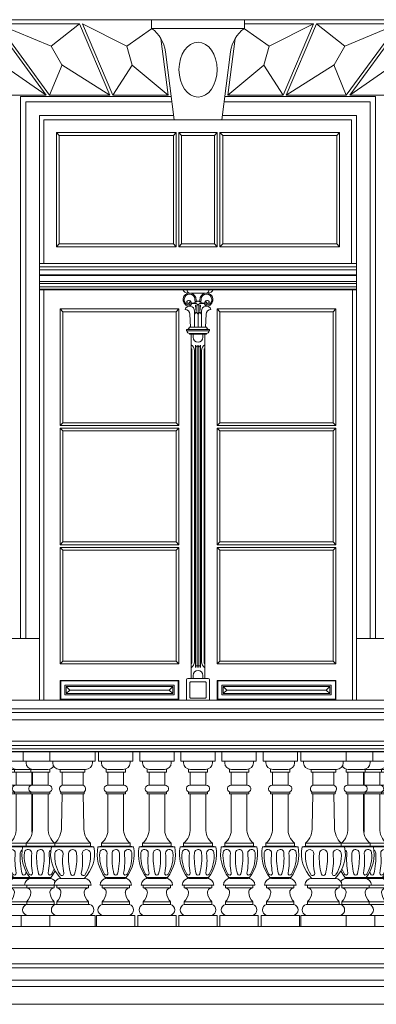
# Model space of a CAD drawing. Units: millimetres. Extents: x -35490 to -15614, y -22385 to 9808.
# Drawn here: x -32000 to -31870, y 8377 to 8736 of the extents above; entities that cross this region are included whole.
import ezdxf

# ---------------------------------------------------------------- set-up
doc = ezdxf.new("R2010")
doc.units = ezdxf.units.MM
for name, color, linetype, lineweight in [('+A_A_0.00', 40, 'Continuous', 0), ('+A_A_0.05', 1, 'Continuous', 0), ('+A_A_0.10', 2, 'Continuous', 0), ('+A_A_0.15', 3, 'Continuous', 0), ('+A_A_0.18', 191, 'Continuous', 18), ('+A_A_0.25', 4, 'Continuous', 0), ('+A_A_0.30', 5, 'Continuous', 0), ('+A_A_Portas_0.10', 2, 'Continuous', 0)]:
    doc.layers.add(name, color=color, linetype=linetype, lineweight=lineweight)
doc.layers.add('2', color=4, linetype='Continuous')
doc.layers.add('PISO', color=9, linetype='Continuous')

# ---------------------------------------------------------------- blocks, each defined once
blk = doc.blocks.new('BALAUSTRE1')
at = {"layer": '+A_A_0.05'}
for p, q in [((-6.25, 63.7), (6.25, 63.7)), ((-6.25, 60.2), (-6.25, 63.7)), ((6.25, 60.2), (6.25, 63.7)), ((-6.25, 60.2), (6.25, 60.2)), ((-5.25, 59.7), (-5.25, 60.2)), ((5.25, 59.7), (5.25, 60.2)), ((-3.5, 56.2), (-3.5, 57.2)), ((-3.5, 56.2), (3.5, 56.2)), ((-2.85, 51.5), (-2.85, 56.2)), ((-2.75, 57.2), (2.75, 57.2)), ((2.85, 51.5), (2.85, 56.2)), ((3.5, 56.2), (3.5, 57.2)), ((-3, 51.5), (3, 51.5)), ((-3.5, 49), (3.5, 49)), ((-3.5, 48.3), (-3.5, 49)), ((-3.5, 48.3), (3.5, 48.3)), ((-2.85, 35.77), (-2.85, 48.3)), ((2.85, 35.77), (2.85, 48.3)), ((3.5, 48.3), (3.5, 49)), ((-5.25, 29.3), (-6.5, 29)), ((-6.5, 29), (6.5, 29)), ((-5.25, 29.3), (-5.25, 30.3)), ((-5.25, 30.3), (5.25, 30.3)), ((-5.25, 29.3), (5.25, 29.3)), ((5.25, 29.3), (5.25, 30.3)), ((5.25, 29.3), (6.5, 29)), ((-5.75, 15), (5.75, 15)), ((-5, 15), (-5, 14)), ((-3.82, 17.77), (3.82, 17.77)), ((-3.25, 17.5), (3.25, 17.5)), ((5, 14), (5, 15)), ((-5, 14), (5, 14)), ((-5, 8), (-5, 9)), ((-5, 9), (5, 9)), ((-5, 8), (5, 8)), ((5, 9), (5, 8)), ((-7, 4), (7, 4)), ((-7, 4), (-7, 0)), ((7, 4), (7, 0)), ((-7, 0), (7, 0))]:
    blk.add_line(p, q, dxfattribs=at)
for points in [[(-3.15, 26.63, 0.93251), (-5.83, 26.9, 0.156032), (-4.11, 19.05, 0.868328), (-2.86, 19.45, -0.071706)], [(1.33, 26.66, 1.004324), (-1.33, 26.7, 0.076601), (-0.63, 19.13, 0.712275), (0.65, 19.13, 0.073842)], [(3.15, 26.63, -0.93251), (5.83, 26.9, -0.156032), (4.11, 19.05, -0.868328), (2.86, 19.45, 0.071706)]]:
    blk.add_lwpolyline(points, format="xyb", close=True, dxfattribs=at)
for centre, radius, start, end in [((-2.75, 59.7), 2.5, 180, 270), ((2.75, 59.7), 2.5, 270, 0), ((-2.94, 50.19), 1.31, 92.7263, 244.6538), ((2.94, 50.19), 1.31, 295.3462, 87.2737), ((-9.48, 35.42), 6.64, 309.5892, 3.047), ((9.48, 35.42), 6.64, 176.953, 230.4108), ((7.25, 26.35), 14, 169.0834, 217.7889), ((-7.25, 26.35), 14, 322.2111, 10.9166), ((-3.25, 15), 2.5, 90, 180), ((-3.94, 17.61), 0.2, 284.7665, 52.77), ((3.25, 15), 2.5, 0, 90), ((3.94, 17.61), 0.2, 127.23, 255.2335), ((-5.02, 12.46), 1.54, 354.4238, 89.3148), ((-8.75, 12.72), 5.28, 315.2734, 355.6152), ((5.02, 12.46), 1.54, 90.6852, 185.5762), ((8.75, 12.72), 5.28, 184.3848, 224.7266), ((-4.42, 6), 2.08, 106.2423, 253.7577), ((4.42, 6), 2.08, 286.2423, 73.7577)]:
    blk.add_arc(centre, radius, start, end, dxfattribs=at)
blk = doc.blocks.new('BALAUSTRE2')
at = {"layer": '+A_A_0.00'}
for p, q in [((0, 63.7), (16.5, 63.7)), ((0, 60.2), (0, 63.7)), ((16.5, 60.2), (16.5, 63.7)), ((0, 60.2), (16.5, 60.2)), ((1, 59.7), (1, 60.2)), ((15.5, 59.7), (15.5, 60.2)), ((3.5, 57.2), (13, 57.2)), ((3.75, 56.2), (3.75, 57.2)), ((3.75, 56.2), (12.75, 56.2)), ((4.4, 51.5), (4.4, 56.2)), ((12.1, 51.5), (12.1, 56.2)), ((12.75, 56.2), (12.75, 57.2)), ((4.4, 51.5), (12.1, 51.5)), ((4, 49), (12.5, 49)), ((4, 48.3), (4, 49)), ((4, 48.3), (12.5, 48.3)), ((4.16, 36.32), (4.4, 48.3)), ((12.34, 36.32), (12.1, 48.3)), ((12.5, 48.3), (12.5, 49)), ((1.75, 29.3), (0.5, 29)), ((0.5, 29), (16, 29)), ((1.75, 29.3), (1.75, 30.3)), ((1.75, 30.3), (14.75, 30.3)), ((1.75, 29.3), (14.75, 29.3)), ((14.75, 29.3), (14.75, 30.3)), ((14.75, 29.3), (16, 29)), ((1.5, 15), (15, 15)), ((2.5, 15), (2.5, 14)), ((4, 17.5), (12.5, 17.5)), ((14, 14), (14, 15)), ((2.5, 14), (14, 14)), ((2, 8), (14.5, 8)), ((2.5, 8), (2.5, 9)), ((2.5, 9), (14, 9)), ((14, 9), (14, 8)), ((0, 4), (16.5, 4)), ((0, 4), (0, 0)), ((16.5, 4), (16.5, 0)), ((0, 0), (16.5, 0))]:
    blk.add_line(p, q, dxfattribs=at)
for points in [[(4.75, 26.45, 0.93251), (1.77, 26.76, 0.172878), (3.68, 18.92, 0.868328), (5.07, 19.37, -0.08073)], [(9.73, 26.49, 1.004324), (6.77, 26.53, 0.08562), (7.55, 19.02, 0.712275), (8.97, 19.02, 0.082585)], [(11.75, 26.45, -0.93251), (14.73, 26.76, -0.172878), (12.82, 18.92, -0.868328), (11.43, 19.37, 0.08073)]]:
    blk.add_lwpolyline(points, format="xyb", close=True, dxfattribs=at)
for centre, radius, start, end in [((3.5, 59.7), 2.5, 180, 270), ((13, 59.7), 2.5, 270, 0), ((5, 50.12), 1.5, 113.5169, 228.3026), ((11.5, 50.12), 1.5, 311.6974, 66.4831), ((-3.63, 35.94), 7.8, 313.6601, 2.7477), ((20.13, 35.94), 7.8, 177.2523, 226.3399), ((12.64, 26.41), 12.41, 167.9581, 225.8969), ((3.86, 26.41), 12.41, 314.1031, 12.0419), ((4, 15), 2.5, 90, 180), ((12.5, 15), 2.5, 0, 90), ((2.48, 12.46), 1.54, 354.4238, 89.3148), ((-1.25, 12.72), 5.28, 315.2734, 355.6152), ((14.02, 12.46), 1.54, 90.6852, 185.5762), ((17.75, 12.72), 5.28, 184.3848, 224.7266), ((2.58, 6), 2.08, 106.2423, 253.7577), ((13.92, 6), 2.08, 286.2423, 73.7577)]:
    blk.add_arc(centre, radius, start, end, dxfattribs=at)
blk = doc.blocks.new('LATERAL')
at = {"layer": '+A_A_0.00'}
for p, q in [((0, 0), (9.75, 0)), ((0, -3.5), (9.75, -3.5)), ((3.25, -3.5), (15.75, -3.5)), ((8.75, -4), (8.75, -3.5)), ((9.75, -3.5), (9.75, 0)), ((9.75, 0), (15.75, 0)), ((14.75, -4), (14.75, -3.5)), ((15.75, -3.5), (15.75, 0)), ((15.75, 0), (20.25, 0)), ((15.75, -3.5), (20.25, -3.5)), ((19.25, -4), (19.25, -3.5)), ((20.25, -3.5), (20.25, 0)), ((20.25, 0), (23.25, 0)), ((20.25, -3.5), (23.25, -3.5)), ((22.25, -4), (22.25, -3.5)), ((23.25, -3.5), (23.25, 0)), ((0, -7.5), (0, -6.5)), ((0.75, -6.5), (6.25, -6.5)), ((6.75, -6.5), (12.25, -6.5)), ((7, -7.5), (7, -6.5)), ((12.25, -6.5), (16.75, -6.5)), ((13, -7.5), (13, -6.5)), ((16.75, -6.5), (19.75, -6.5)), ((17.5, -7.5), (17.5, -6.5)), ((20.5, -7.5), (20.5, -6.5)), ((0, -7.5), (7, -7.5)), ((0.65, -12.2), (0.65, -7.5)), ((6, -7.5), (13, -7.5)), ((6.35, -12.2), (6.35, -7.5)), ((6.65, -12.2), (6.65, -7.5)), ((12.35, -12.2), (12.35, -7.5)), ((13, -7.5), (17.5, -7.5)), ((16.85, -12.2), (16.85, -7.5)), ((16.85, -7.5), (20.5, -7.5)), ((19.85, -12.2), (19.85, -7.5)), ((0.5, -12.2), (6.5, -12.2)), ((6.5, -12.2), (12.5, -12.2)), ((12.38, -12.2), (17, -12.2)), ((16.85, -12.2), (20, -12.2)), ((0, -14.7), (7, -14.7)), ((0, -15.4), (0, -14.7)), ((0, -15.4), (7, -15.4)), ((0.65, -27.93), (0.65, -15.4)), ((6, -14.7), (13, -14.7)), ((6, -15.4), (13, -15.4)), ((6.35, -27.93), (6.35, -15.4)), ((6.65, -27.93), (6.65, -15.4)), ((7, -15.4), (7, -14.7)), ((12.35, -27.93), (12.35, -15.4)), ((13, -15.4), (13, -14.7)), ((13, -14.7), (17.5, -14.7)), ((13, -15.4), (17.5, -15.4)), ((16.85, -27.93), (16.85, -15.4)), ((17.5, -15.4), (17.5, -14.7)), ((17.5, -14.7), (20.5, -14.7)), ((17.5, -15.4), (20.5, -15.4)), ((19.85, -27.93), (19.85, -15.4)), ((20.5, -15.4), (20.5, -14.7)), ((-1.75, -33.4), (8.75, -33.4)), ((-1.75, -34.4), (8.75, -34.4)), ((-0.5, -34.7), (10, -34.7)), ((8.5, -33.4), (14.75, -33.4)), ((8.5, -34.4), (14.75, -34.4)), ((8.5, -34.7), (16, -34.7)), ((8.75, -34.4), (8.75, -33.4)), ((8.75, -34.4), (10, -34.7)), ((14.75, -34.4), (14.75, -33.4)), ((14.75, -33.4), (19.25, -33.4)), ((14.75, -34.4), (16, -34.7)), ((14.75, -34.4), (19.25, -34.4)), ((16, -34.7), (20.5, -34.7)), ((19.25, -34.4), (19.25, -33.4)), ((19.25, -33.4), (22.25, -33.4)), ((19.25, -34.4), (20.5, -34.7)), ((19.25, -34.4), (22.25, -34.4)), ((20.5, -34.7), (23.5, -34.7)), ((22.25, -34.4), (22.25, -33.4)), ((22.25, -34.4), (23.5, -34.7)), ((-0.32, -45.93), (7.32, -45.93)), ((0.25, -46.2), (6.75, -46.2)), ((6.75, -46.2), (12.75, -46.2)), ((7.32, -45.93), (13.32, -45.93)), ((12.75, -46.2), (17.25, -46.2)), ((13.32, -45.93), (17.82, -45.93)), ((17.25, -46.2), (20.25, -46.2)), ((17.82, -45.93), (20.82, -45.93)), ((-1.5, -48.7), (9.25, -48.7)), ((-1.5, -48.7), (-1.5, -49.7)), ((-1.5, -49.7), (8.5, -49.7)), ((7.13, -49.7), (14.5, -49.7)), ((7.49, -48.7), (15.25, -48.7)), ((8.5, -49.7), (8.5, -48.7)), ((14.5, -49.7), (14.5, -48.7)), ((14.5, -49.7), (19, -49.7)), ((15.25, -48.7), (19.75, -48.7)), ((19, -49.7), (19, -48.7)), ((19, -49.7), (22, -49.7)), ((19.75, -48.7), (22.75, -48.7)), ((22, -49.7), (22, -48.7)), ((-1.5, -55.7), (-1.5, -54.7)), ((-1.5, -54.7), (8.5, -54.7)), ((-1.5, -55.7), (8.5, -55.7)), ((7.33, -55.7), (14.5, -55.7)), ((8.5, -54.7), (8.5, -55.7)), ((8.5, -54.7), (14.5, -54.7)), ((14.5, -54.7), (14.5, -55.7)), ((14.5, -54.7), (19, -54.7)), ((14.5, -55.7), (19, -55.7)), ((19, -54.7), (19, -55.7)), ((19, -54.7), (22, -54.7)), ((19, -55.7), (22, -55.7)), ((22, -54.7), (22, -55.7)), ((0, -59.7), (10.5, -59.7)), ((8.5, -59.7), (16.5, -59.7)), ((10.5, -59.7), (10.5, -63.7)), ((16.5, -59.7), (16.5, -63.7)), ((16.5, -59.7), (21, -59.7)), ((21, -59.7), (21, -63.7)), ((21, -59.7), (24, -59.7)), ((24, -59.7), (24, -63.7)), ((0, -63.7), (10.5, -63.7)), ((10.5, -63.7), (16.5, -63.7)), ((16.5, -63.7), (21, -63.7)), ((21, -63.7), (24, -63.7))]:
    blk.add_line(p, q, dxfattribs=at)
for points in [[(-1.51, -42.78, 0.039304), (-0.61, -44.65, 0.868328), (0.64, -44.25, -0.071706), (0.35, -37.07, 0.272146), (-0.31, -35.87, 0.272146)], [(8.69, -43.78, 0.008064), (8.87, -44.57, 0.712275), (10.15, -44.57, 0.073842), (10.83, -37.04, 0.270901), (10.17, -35.87)], [(20.68, -35.95, -0.563064), (22.83, -36.8, -0.156032), (21.11, -44.65, -0.868328), (19.86, -44.25, 0.031551), (20.24, -41.1, 0.031551)], [(13.97, -45.02, 0.337195), (14.65, -44.57, 0.012389), (14.92, -43.32, 0.012389)]]:
    blk.add_lwpolyline(points, format="xyb", dxfattribs=at)
for points in [[(4.83, -37.04, 1.004324), (2.17, -37, 0.076601), (2.87, -44.57, 0.712275), (4.15, -44.57, 0.073842)], [(6.65, -37.07, -0.93251), (9.33, -36.8, -0.156032), (7.61, -44.65, -0.868328), (6.36, -44.25, 0.071706)], [(12.65, -37.07, -0.93251), (15.33, -36.8, -0.156032), (13.61, -44.65, -0.868328), (12.36, -44.25, 0.071706)], [(17.15, -37.07, -0.93251), (19.83, -36.8, -0.156032), (18.11, -44.65, -0.868328), (16.86, -44.25, 0.071706)]]:
    blk.add_lwpolyline(points, format="xyb", close=True, dxfattribs=at)
for centre, radius, start, end in [((0.75, -4), 2.5, 211.7883, 270), ((6.25, -4), 2.5, 270, 0), ((6.75, -4), 2.5, 264.2608, 270), ((12.25, -4), 2.5, 270, 0), ((16.75, -4), 2.5, 270, 0), ((19.75, -4), 2.5, 270, 0), ((0.56, -13.51), 1.31, 92.7263, 244.6538), ((6.44, -13.51), 1.31, 295.3462, 87.2737), ((12.44, -13.51), 1.31, 295.3462, 87.2737), ((16.94, -13.51), 1.31, 295.3462, 87.2737), ((19.94, -13.51), 1.31, 295.3462, 87.2737), ((-5.98, -28.28), 6.64, 309.5892, 3.047), ((12.98, -28.28), 6.64, 176.953, 230.4108), ((0.02, -28.28), 6.64, 347.4231, 3.047), ((18.98, -28.28), 6.64, 176.953, 230.4108), ((23.48, -28.28), 6.64, 176.953, 230.4108), ((26.48, -28.28), 6.64, 176.953, 230.4108), ((-3.75, -37.35), 14, 322.2111, 10.9166), ((2.25, -37.35), 14, 322.2111, 10.9166), ((6.75, -37.35), 14, 322.2111, 10.9166), ((9.75, -37.35), 14, 322.2111, 10.9166), ((0.25, -48.7), 2.5, 90, 148.2117), ((10.75, -37.35), 14, 205.7849, 217.7889), ((-0.44, -46.09), 0.2, 284.7665, 52.77), ((6.75, -48.7), 2.5, 0, 90), ((7.44, -46.09), 0.2, 127.23, 255.2335), ((12.75, -48.7), 2.5, 0, 90), ((13.44, -46.09), 0.2, 127.23, 255.2335), ((17.25, -48.7), 2.5, 0, 90), ((17.94, -46.09), 0.2, 127.23, 255.2335), ((20.25, -48.7), 2.5, 0, 90), ((20.94, -46.09), 0.2, 127.23, 255.2335), ((-1.52, -51.24), 1.54, 354.4238, 89.3148), ((8.52, -51.24), 1.54, 90.6852, 185.5762), ((14.52, -51.24), 1.54, 90.6852, 185.5762), ((19.02, -51.24), 1.54, 90.6852, 185.5762), ((22.02, -51.24), 1.54, 90.6852, 185.5762), ((-5.25, -50.98), 5.28, 315.2734, 355.6152), ((12.25, -50.98), 5.28, 184.3848, 224.7266), ((18.25, -50.98), 5.28, 184.3848, 224.7266), ((22.75, -50.98), 5.28, 184.3848, 224.7266), ((25.75, -50.98), 5.28, 184.3848, 224.7266), ((-0.92, -57.7), 2.08, 106.2423, 113.5601), ((7.92, -57.7), 2.08, 286.2423, 73.7577), ((13.92, -57.7), 2.08, 286.2423, 73.7577), ((18.42, -57.7), 2.08, 286.2423, 73.7577), ((21.42, -57.7), 2.08, 286.2423, 73.7577), ((-0.92, -57.7), 2.08, 246.4399, 253.7577)]:
    blk.add_arc(centre, radius, start, end, dxfattribs=at)

msp = doc.modelspace()

# ---------------------------------------------------------------- linework, layer by layer
at = {"layer": '+A_A_0.00'}
for p, q in [((-31952.31, 8732.59), (-31952.31, 8735.8)), ((-31918.46, 8732.59), (-31918.46, 8735.8)), ((-31952.31, 8732.59), (-31918.46, 8732.59)), ((-31944.06, 8699.3), (-31947.29, 8724.11)), ((-31926.7, 8699.3), (-31923.47, 8724.11))]:
    msp.add_line(p, q, dxfattribs=at)
for centre, start, end in [((-31959.2, 8722.8), 6.3206, 54.8589), ((-31911.56, 8722.8), 125.1411, 173.6794)]:
    msp.add_arc(centre, 11.98, start, end, dxfattribs=at)
at = {"layer": '+A_A_0.05'}
msp.add_ellipse((-31935.38, 8717.59), major_axis=(0, -10), ratio=0.69537, dxfattribs=at)
at = {"layer": '+A_A_0.15'}
for p, q in [((-32000.18, 8510.15), (-32000.18, 8707.8)), ((-32000.18, 8707.8), (-31945.17, 8707.8)), ((-31998.18, 8510.15), (-31998.18, 8705.8)), ((-31998.18, 8705.8), (-31944.91, 8705.8)), ((-31925.86, 8705.8), (-31872.58, 8705.8)), ((-31925.6, 8707.8), (-31870.58, 8707.8)), ((-31872.58, 8510.15), (-31872.58, 8705.8)), ((-31870.58, 8510.15), (-31870.58, 8707.8))]:
    msp.add_line(p, q, dxfattribs=at)
at = {"layer": '+A_A_0.18'}
for p, q in [((-32069.77, 8735.8), (-30927.99, 8735.8)), ((-31990.74, 8708.3), (-32009.76, 8734.3)), ((-31989.5, 8708.3), (-32008.52, 8734.3)), ((-32008.52, 8734.3), (-31978.63, 8734.3)), ((-32008.52, 8734.3), (-31988.91, 8726.15)), ((-31988.91, 8726.15), (-31978.63, 8734.3)), ((-31967.57, 8708.3), (-31978.63, 8734.3)), ((-31966.49, 8708.3), (-31977.54, 8734.3)), ((-31961.32, 8726.15), (-31977.54, 8734.3)), ((-31893.22, 8734.3), (-31918.46, 8734.3)), ((-31909.45, 8726.15), (-31893.22, 8734.3)), ((-31904.28, 8708.3), (-31893.22, 8734.3)), ((-31903.2, 8708.3), (-31892.14, 8734.3)), ((-31862.25, 8734.3), (-31892.14, 8734.3)), ((-31881.86, 8726.15), (-31892.14, 8734.3)), ((-31862.25, 8734.3), (-31881.86, 8726.15)), ((-31881.27, 8708.3), (-31862.25, 8734.3)), ((-31880.03, 8708.3), (-31861.01, 8734.3)), ((-31961.32, 8726.15), (-31952.31, 8732.43)), ((-31909.45, 8726.15), (-31918.46, 8732.43)), ((-31946.24, 8708.3), (-31948.94, 8728.97)), ((-31924.52, 8708.3), (-31921.83, 8728.97)), ((-31985.04, 8719.39), (-31988.91, 8726.15)), ((-31959.4, 8719.23), (-31961.32, 8726.15)), ((-31911.37, 8719.23), (-31909.45, 8726.15)), ((-31885.72, 8719.39), (-31881.86, 8726.15)), ((-31990.74, 8708.3), (-32006.65, 8719.3)), ((-31989.5, 8708.3), (-31984.9, 8719.3)), ((-31985.04, 8719.39), (-31967.57, 8708.3)), ((-31959.4, 8719.23), (-31966.49, 8708.3)), ((-31959.4, 8719.23), (-31946.24, 8708.3)), ((-31911.37, 8719.23), (-31924.52, 8708.3)), ((-31911.37, 8719.23), (-31904.28, 8708.3)), ((-31885.72, 8719.39), (-31903.2, 8708.3)), ((-31881.27, 8708.3), (-31885.87, 8719.3)), ((-31880.03, 8708.3), (-31864.12, 8719.3)), ((-31990.74, 8708.3), (-32017.18, 8708.3)), ((-31946.24, 8708.3), (-31966.49, 8708.3)), ((-31924.52, 8708.3), (-31904.28, 8708.3)), ((-31903.2, 8708.3), (-31881.27, 8708.3)), ((-31880.03, 8708.3), (-31853.58, 8708.3))]:
    msp.add_line(p, q, dxfattribs=at)
at = {"layer": '+A_A_0.25'}
for p, q in [((-31967.57, 8708.3), (-31989.5, 8708.3)), ((-31877.58, 8487.65), (-31993.18, 8487.65)), ((-31932.68, 8488.3), (-31938.08, 8488.3))]:
    msp.add_line(p, q, dxfattribs=at)
for centre, start, end in [((-31938.08, 8488.6), 180, 270), ((-31932.68, 8488.6), 270, 0)]:
    msp.add_arc(centre, 0.3, start, end, dxfattribs=at)
at = {"layer": '+A_A_0.30'}
for p, q in [((-31858.44, 8487.65), (-32015.18, 8487.65)), ((-32023.96, 8484.4), (-31846.81, 8484.4)), ((-32023.16, 8483.1), (-31847.61, 8483.1)), ((-31849.81, 8480.4), (-32020.96, 8480.4)), ((-32014.46, 8472.67), (-31856.31, 8472.67)), ((-31857.4, 8471.12), (-32013.36, 8471.12)), ((-32013.33, 8469.8), (-31857.44, 8469.8)), ((-31857.38, 8405.1), (-32013.38, 8405.1)), ((-32013.38, 8397), (-31857.38, 8397)), ((-31849.16, 8391.41), (-32021.61, 8391.41)), ((-32020.11, 8389.91), (-31850.66, 8389.91)), ((-31855.16, 8385.41), (-32015.61, 8385.41)), ((-32013.86, 8383.16), (-31856.91, 8383.16)), ((-32005.11, 8376.66), (-31865.66, 8376.66))]:
    msp.add_line(p, q, dxfattribs=at)
at = {"layer": '+A_A_Portas_0.10'}
for p, q in [((-31993.18, 8487.65), (-31993.18, 8700.8)), ((-31993.18, 8700.8), (-31944.26, 8700.8)), ((-31991.68, 8646.9), (-31991.68, 8699.3)), ((-31991.68, 8699.3), (-31879.38, 8699.3)), ((-31926.51, 8700.8), (-31877.58, 8700.8)), ((-31879.38, 8646.9), (-31879.38, 8699.3)), ((-31877.58, 8487.65), (-31877.58, 8700.8)), ((-31986.98, 8694.6), (-31986.98, 8653)), ((-31986.98, 8694.6), (-31943.38, 8694.6)), ((-31985.98, 8693.6), (-31986.98, 8694.6)), ((-31985.98, 8693.6), (-31985.98, 8654)), ((-31985.98, 8693.6), (-31944.38, 8693.6)), ((-31943.38, 8694.6), (-31944.38, 8693.6)), ((-31944.38, 8693.6), (-31944.38, 8654)), ((-31943.38, 8694.6), (-31943.38, 8653)), ((-31943.38, 8694.6), (-31943.38, 8653)), ((-31942.38, 8694.6), (-31942.38, 8653)), ((-31942.38, 8694.6), (-31941.38, 8693.6)), ((-31941.38, 8693.6), (-31941.38, 8654)), ((-31941.38, 8693.6), (-31929.38, 8693.6)), ((-31928.38, 8694.6), (-31929.38, 8693.6)), ((-31929.38, 8693.6), (-31929.38, 8654)), ((-31928.38, 8694.6), (-31928.38, 8653)), ((-31928.38, 8694.6), (-31928.38, 8653)), ((-31927.38, 8694.6), (-31927.38, 8653)), ((-31927.38, 8694.6), (-31926.38, 8693.6)), ((-31927.38, 8694.6), (-31883.78, 8694.6)), ((-31926.38, 8693.6), (-31926.38, 8654)), ((-31926.38, 8693.6), (-31884.78, 8693.6)), ((-31884.78, 8693.6), (-31883.78, 8694.6)), ((-31884.78, 8654), (-31884.78, 8693.6)), ((-31883.78, 8653), (-31883.78, 8694.6)), ((-31985.98, 8654), (-31986.98, 8653)), ((-31986.98, 8653), (-31943.38, 8653)), ((-31985.98, 8654), (-31944.38, 8654)), ((-31943.38, 8653), (-31944.38, 8654)), ((-31942.38, 8653), (-31941.38, 8654)), ((-31941.38, 8654), (-31929.38, 8654)), ((-31928.38, 8653), (-31929.38, 8654)), ((-31927.38, 8653), (-31926.38, 8654)), ((-31927.38, 8653), (-31883.78, 8653)), ((-31926.38, 8654), (-31884.78, 8654)), ((-31884.78, 8654), (-31883.78, 8653)), ((-31993.18, 8646.9), (-31877.58, 8646.9)), ((-31993.18, 8645.7), (-31877.58, 8645.7)), ((-31993.18, 8644.5), (-31877.58, 8644.5)), ((-31877.58, 8646.9), (-31877.58, 8637.3)), ((-31993.18, 8642.7), (-31877.58, 8642.7)), ((-31993.18, 8642.5), (-31877.58, 8642.5)), ((-31993.18, 8640.3), (-31877.58, 8640.3)), ((-31993.18, 8639.6), (-31877.58, 8639.6)), ((-31993.18, 8638.3), (-31877.58, 8638.3)), ((-31993.18, 8637.5), (-31877.58, 8637.5)), ((-31993.18, 8637.3), (-31877.58, 8637.3)), ((-31991.68, 8487.65), (-31991.68, 8637.3)), ((-31991.68, 8637.3), (-31879.38, 8637.3)), ((-31929.83, 8637.3), (-31940.94, 8637.3)), ((-31879.08, 8487.65), (-31879.08, 8637.3)), ((-31932.92, 8636), (-31937.85, 8636)), ((-31936.36, 8632.61), (-31936.49, 8633.9)), ((-31934.4, 8632.61), (-31934.27, 8633.9)), ((-31985.68, 8630.3), (-31942.38, 8630.3)), ((-31985.68, 8587.8), (-31985.68, 8630.3)), ((-31984.68, 8629.3), (-31985.68, 8630.3)), ((-31943.38, 8629.3), (-31942.38, 8630.3)), ((-31942.38, 8630.3), (-31942.38, 8587.8)), ((-31937.77, 8632.4), (-31936.85, 8632.48)), ((-31937.77, 8632.3), (-31936.49, 8632.3)), ((-31936.01, 8629.39), (-31936.26, 8631.6)), ((-31936.17, 8631.71), (-31936.17, 8631.71)), ((-31936.08, 8632.79), (-31936.09, 8633.5)), ((-31936.01, 8629.39), (-31936.06, 8631.62)), ((-31935.38, 8631.22), (-31935.38, 8628.34)), ((-31934.76, 8629.39), (-31934.71, 8631.62)), ((-31934.76, 8629.39), (-31934.51, 8631.6)), ((-31934.69, 8632.79), (-31934.67, 8633.5)), ((-31934.6, 8631.71), (-31934.59, 8631.71)), ((-31934.27, 8632.3), (-31933, 8632.3)), ((-31933, 8632.4), (-31933.92, 8632.48)), ((-31928.38, 8630.3), (-31928.38, 8587.8)), ((-31885.08, 8630.3), (-31928.38, 8630.3)), ((-31927.38, 8629.3), (-31928.38, 8630.3)), ((-31886.08, 8629.3), (-31885.08, 8630.3)), ((-31885.08, 8587.8), (-31885.08, 8630.3)), ((-31984.68, 8629.3), (-31943.38, 8629.3)), ((-31984.68, 8588.8), (-31984.68, 8629.3)), ((-31943.38, 8629.3), (-31943.38, 8588.8)), ((-31938.38, 8628.35), (-31938.13, 8623.59)), ((-31936.63, 8629.52), (-31936.63, 8623.59)), ((-31936.01, 8629.09), (-31936.63, 8628.34)), ((-31935.38, 8628.34), (-31936.01, 8629.09)), ((-31935.38, 8629.09), (-31935.38, 8623.59)), ((-31934.76, 8629.09), (-31935.38, 8628.34)), ((-31934.14, 8628.34), (-31934.76, 8629.09)), ((-31934.14, 8629.52), (-31934.14, 8623.59)), ((-31932.38, 8628.35), (-31932.63, 8623.59)), ((-31927.38, 8629.3), (-31927.38, 8588.8)), ((-31886.08, 8629.3), (-31927.38, 8629.3)), ((-31886.08, 8588.8), (-31886.08, 8629.3)), ((-31932.18, 8623.59), (-31938.58, 8623.59)), ((-31932.38, 8623.59), (-31938.38, 8623.59)), ((-31932.63, 8623.59), (-31938.13, 8623.59)), ((-31931.13, 8622.79), (-31939.63, 8622.79)), ((-31939.63, 8622.79), (-31939.63, 8622.29)), ((-31939.63, 8622.29), (-31931.13, 8622.29)), ((-31938.53, 8621.29), (-31932.23, 8621.29)), ((-31938.53, 8621.29), (-31938.53, 8621.09)), ((-31938.53, 8621.09), (-31932.23, 8621.09)), ((-31937.88, 8495.55), (-31937.88, 8621.09)), ((-31932.88, 8495.55), (-31932.88, 8621.09)), ((-31932.23, 8621.29), (-31932.23, 8621.09)), ((-31931.13, 8622.29), (-31931.13, 8622.79)), ((-31936.28, 8499.55), (-31936.28, 8617.09)), ((-31935.68, 8499.55), (-31935.68, 8617.09)), ((-31935.08, 8499.55), (-31935.08, 8617.09)), ((-31934.48, 8499.55), (-31934.48, 8617.09)), ((-31937.68, 8501.05), (-31937.68, 8615.59)), ((-31936.68, 8501.55), (-31936.68, 8615.09)), ((-31934.08, 8501.55), (-31934.08, 8615.09)), ((-31933.08, 8501.05), (-31933.08, 8615.59)), ((-31985.68, 8587.8), (-31984.68, 8588.8)), ((-31985.68, 8587.8), (-31942.38, 8587.8)), ((-31984.68, 8588.8), (-31943.38, 8588.8)), ((-31943.38, 8588.8), (-31942.38, 8587.8)), ((-31927.38, 8588.8), (-31928.38, 8587.8)), ((-31885.08, 8587.8), (-31928.38, 8587.8)), ((-31886.08, 8588.8), (-31927.38, 8588.8)), ((-31885.08, 8587.8), (-31886.08, 8588.8)), ((-31985.68, 8586.8), (-31942.38, 8586.8)), ((-31984.68, 8585.8), (-31985.68, 8586.8)), ((-31985.68, 8544.3), (-31985.68, 8586.8)), ((-31984.68, 8585.8), (-31943.38, 8585.8)), ((-31984.68, 8545.3), (-31984.68, 8585.8)), ((-31943.38, 8585.8), (-31942.38, 8586.8)), ((-31943.38, 8585.8), (-31943.38, 8545.3)), ((-31942.38, 8586.8), (-31942.38, 8544.3)), ((-31885.08, 8586.8), (-31928.38, 8586.8)), ((-31927.38, 8585.8), (-31928.38, 8586.8)), ((-31928.38, 8586.8), (-31928.38, 8544.3)), ((-31886.08, 8585.8), (-31927.38, 8585.8)), ((-31927.38, 8585.8), (-31927.38, 8545.3)), ((-31886.08, 8585.8), (-31885.08, 8586.8)), ((-31886.08, 8545.3), (-31886.08, 8585.8)), ((-31885.08, 8544.3), (-31885.08, 8586.8)), ((-31985.68, 8544.3), (-31984.68, 8545.3)), ((-31985.68, 8544.3), (-31942.38, 8544.3)), ((-31984.68, 8545.3), (-31943.38, 8545.3)), ((-31943.38, 8545.3), (-31942.38, 8544.3)), ((-31927.38, 8545.3), (-31928.38, 8544.3)), ((-31885.08, 8544.3), (-31928.38, 8544.3)), ((-31886.08, 8545.3), (-31927.38, 8545.3)), ((-31885.08, 8544.3), (-31886.08, 8545.3)), ((-31985.68, 8543.3), (-31942.38, 8543.3)), ((-31984.68, 8542.3), (-31985.68, 8543.3)), ((-31985.68, 8500.8), (-31985.68, 8543.3)), ((-31984.68, 8542.3), (-31943.38, 8542.3)), ((-31984.68, 8501.8), (-31984.68, 8542.3)), ((-31943.38, 8542.3), (-31942.38, 8543.3)), ((-31943.38, 8542.3), (-31943.38, 8501.8)), ((-31942.38, 8543.3), (-31942.38, 8500.8)), ((-31885.08, 8543.3), (-31928.38, 8543.3)), ((-31927.38, 8542.3), (-31928.38, 8543.3)), ((-31928.38, 8543.3), (-31928.38, 8500.8)), ((-31886.08, 8542.3), (-31927.38, 8542.3)), ((-31927.38, 8542.3), (-31927.38, 8501.8)), ((-31886.08, 8542.3), (-31885.08, 8543.3)), ((-31886.08, 8501.8), (-31886.08, 8542.3)), ((-31885.08, 8500.8), (-31885.08, 8543.3)), ((-32019.38, 8510.15), (-31993.18, 8510.15)), ((-31851.38, 8510.15), (-31877.58, 8510.15)), ((-31985.68, 8500.8), (-31984.68, 8501.8)), ((-31985.68, 8500.8), (-31942.38, 8500.8)), ((-31984.68, 8501.8), (-31943.38, 8501.8)), ((-31943.38, 8501.8), (-31942.38, 8500.8)), ((-31927.38, 8501.8), (-31928.38, 8500.8)), ((-31885.08, 8500.8), (-31928.38, 8500.8)), ((-31886.08, 8501.8), (-31927.38, 8501.8)), ((-31885.08, 8500.8), (-31886.08, 8501.8)), ((-31939.63, 8487.65), (-31939.63, 8495.05)), ((-31939.13, 8495.55), (-31931.63, 8495.55)), ((-31938.38, 8488.6), (-31938.38, 8494)), ((-31938.08, 8494.3), (-31932.68, 8494.3)), ((-31932.38, 8494), (-31932.38, 8488.6)), ((-31931.13, 8495.05), (-31931.13, 8487.65)), ((-31983.48, 8492.6), (-31982.18, 8491.3)), ((-31983.48, 8490), (-31982.18, 8491.3)), ((-31982.18, 8491.3), (-31945.88, 8491.3)), ((-31944.58, 8492.6), (-31945.88, 8491.3)), ((-31944.58, 8490), (-31945.88, 8491.3)), ((-31926.18, 8492.6), (-31924.88, 8491.3)), ((-31926.18, 8490), (-31924.88, 8491.3)), ((-31888.58, 8491.3), (-31924.88, 8491.3)), ((-31887.28, 8492.6), (-31888.58, 8491.3)), ((-31887.28, 8490), (-31888.58, 8491.3))]:
    msp.add_line(p, q, dxfattribs=at)
for points in [[(-31942.38, 8694.6), (-31928.38, 8694.6)], [(-31942.38, 8653), (-31928.38, 8653)]]:
    msp.add_lwpolyline(points, dxfattribs=at)
for points in [[(-31933.58, 8619.99, -0.999999), (-31937.18, 8619.99), (-31937.18, 8621.09), (-31933.58, 8621.09)], [(-31933.58, 8496.65, 0.999999), (-31937.18, 8496.65), (-31937.18, 8495.55), (-31933.58, 8495.55)]]:
    msp.add_lwpolyline(points, format="xyb", close=True, dxfattribs=at)
for points in [[(-31942.38, 8494.8), (-31942.38, 8487.8), (-31985.68, 8487.8), (-31985.68, 8494.8)], [(-31942.58, 8494.6), (-31942.58, 8488), (-31985.48, 8488), (-31985.48, 8494.6)], [(-31928.38, 8494.8), (-31928.38, 8487.8), (-31885.08, 8487.8), (-31885.08, 8494.8)], [(-31928.18, 8494.6), (-31928.18, 8488), (-31885.28, 8488), (-31885.28, 8494.6)], [(-31944.08, 8493.1), (-31944.08, 8489.5), (-31983.98, 8489.5), (-31983.98, 8493.1)], [(-31944.58, 8492.6), (-31944.58, 8490), (-31983.48, 8490), (-31983.48, 8492.6)], [(-31926.68, 8493.1), (-31926.68, 8489.5), (-31886.78, 8489.5), (-31886.78, 8493.1)], [(-31926.18, 8492.6), (-31926.18, 8490), (-31887.28, 8490), (-31887.28, 8492.6)]]:
    msp.add_lwpolyline(points, close=True, dxfattribs=at)
for centre, radius, start, end in [((-31938.83, 8638.36), 2.37, 206.7692, 264.5233), ((-31938.18, 8637.21), 1.21, 175.7003, 249.1596), ((-31932.59, 8637.21), 1.21, 290.8404, 4.2997), ((-31931.94, 8638.36), 2.37, 275.4767, 333.2308), ((-31938.47, 8633.69), 2.39, 355.332, 257.6491), ((-31938.47, 8633.69), 1.99, 5.7983, 257.6491), ((-31932.3, 8633.69), 2.39, 282.3509, 184.668), ((-31932.3, 8633.69), 1.99, 282.3509, 174.2017), ((-31938.41, 8629.52), 1.78, 359.9983, 161.0366), ((-31940.13, 8628.35), 1.75, 0, 88.6013), ((-31938.96, 8632.8), 0.5, 113.633, 8.0837), ((-31938.77, 8632.34), 1, 257.7469, 113.3771), ((-31938.77, 8632.35), 0.605, 258.1823, 59.8222), ((-31936.98, 8633.92), 1.44, 274.9541, 314.8377), ((-31936.46, 8631.22), 1.08, 0, 91.5994), ((-31936.16, 8631.61), 0.1, 95.7983, 185.7983), ((-31936.16, 8631.61), 0.1, 1.1146, 95.7983), ((-31935.38, 8632.46), 0.72, 36.8544, 143.1456), ((-31934.3, 8631.22), 1.08, 88.4006, 180), ((-31933.79, 8633.92), 1.44, 225.1623, 265.0443), ((-31934.61, 8631.61), 0.1, 84.2017, 178.8854), ((-31934.6, 8631.61), 0.1, 354.2017, 84.2017), ((-31932.36, 8629.52), 1.78, 18.9634, 180.0017), ((-31932, 8632.34), 1, 66.6229, 282.2531), ((-31931.99, 8632.35), 0.605, 120.1778, 281.8177), ((-31930.63, 8628.35), 1.75, 91.3987, 180), ((-31931.8, 8632.8), 0.5, 171.9163, 66.367), ((-31939.38, 8623.59), 0.8, 270, 0), ((-31931.38, 8623.59), 0.8, 180, 270), ((-31938.36, 8622.3), 1.02, 180.4872, 260.2418), ((-31932.41, 8622.3), 1.02, 279.7582, 359.5128), ((-31939.18, 8615.09), 2.5, 0, 58.6677), ((-31937.88, 8615.59), 0.2, 0, 90), ((-31931.58, 8615.09), 2.5, 121.3323, 180), ((-31932.88, 8615.59), 0.2, 90, 180), ((-31939.18, 8501.55), 2.5, 301.3323, 0), ((-31937.88, 8501.05), 0.2, 270, 0), ((-31931.58, 8501.55), 2.5, 180, 238.6677), ((-31932.88, 8501.05), 0.2, 180, 270), ((-31939.13, 8495.05), 0.5, 90, 180), ((-31938.08, 8494), 0.3, 90, 180), ((-31932.68, 8494), 0.3, 0, 90), ((-31931.63, 8495.05), 0.5, 0, 90)]:
    msp.add_arc(centre, radius, start, end, dxfattribs=at)
for centre in [(-31935.98, 8617.09), (-31935.38, 8617.09), (-31934.78, 8617.09)]:
    msp.add_ellipse(centre, major_axis=(0, -0.612), ratio=0.490466, start_param=4.712389, end_param=7.853982, dxfattribs=at)
at = {"layer": '+A_A_Portas_0.10', "extrusion": (0, 0, -1)}
for centre in [(-31935.98, 8499.55), (-31935.38, 8499.55), (-31934.78, 8499.55)]:
    msp.add_ellipse(centre, major_axis=(0, 0.612), ratio=0.490466, start_param=4.712389, end_param=7.853982, dxfattribs=at)
at = {"layer": '2'}
msp.add_line((-31857.64, 8468.8), (-32013.13, 8468.8), dxfattribs=at)

# ---------------------------------------------------------------- block references
at = {"layer": '+A_A_0.10', "xscale": -1}
for name, p in [('LATERAL', (-31989.38, 8468.8)), ('BALAUSTRE2', (-31881.38, 8405.1))]:
    msp.add_blockref(name, p, dxfattribs=at)
at = {"layer": '+A_A_0.10'}
msp.add_blockref('LATERAL', (-31881.38, 8468.8), dxfattribs=at)
at = {"layer": 'PISO'}
msp.add_blockref('BALAUSTRE2', (-31989.38, 8405.1), dxfattribs=at)
at = {"layer": 'PISO', "xscale": -1}
for p in [(-31965.38, 8405.1), (-31950.38, 8405.1), (-31935.38, 8405.1), (-31920.38, 8405.1), (-31905.38, 8405.1)]:
    msp.add_blockref('BALAUSTRE1', p, dxfattribs=at)

doc.saveas('drawing.dxf')
